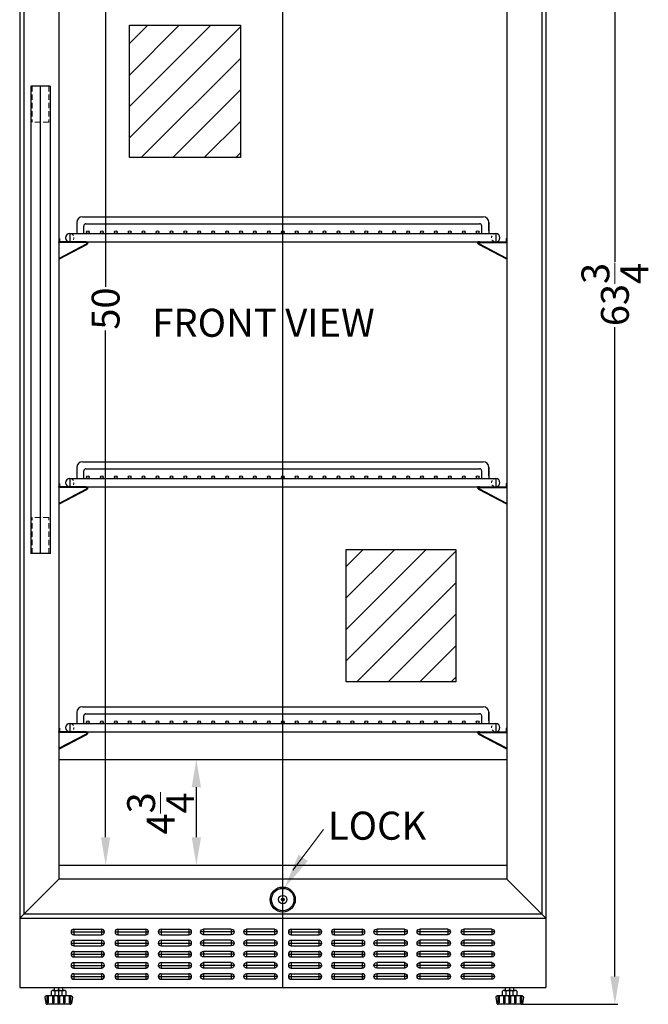
# Model space of a CAD drawing. Extents: x -6 to 29, y -67 to 57.
# Drawn here: x -3 to 26, y -67 to -23 of the extents above; entities that cross this region are included whole.
import ezdxf

# ---------------------------------------------------------------- set-up
doc = ezdxf.new("R2010")
doc.units = 0
doc.header["$MEASUREMENT"] = 0
doc.linetypes.add('HIDDEN', pattern=[0.375, 0.25, -0.125])
doc.linetypes.add('PHANTOM', pattern=[2.5, 1.25, -0.25, 0.25, -0.25, 0.25, -0.25])
doc.layers.get('0').update_dxf_attribs({"linetype": 'CONTINUOUS'})
doc.layers.get('Defpoints').update_dxf_attribs({"color": 150, "linetype": 'CONTINUOUS'})
for name, color, linetype, lineweight in [('AM_5', 8, 'CONTINUOUS', 9), ('DIMENSION', 8, 'CONTINUOUS', 9), ('HIDDEN 0.1M', 8, 'HIDDEN', 9), ('PHANTOM', 8, 'PHANTOM', 13)]:
    doc.layers.add(name, color=color, linetype=linetype, lineweight=lineweight)
doc.layers.add('OBJECT', color=7, linetype='CONTINUOUS')
doc.styles.get("Standard").update_dxf_attribs({"font": 'arial.ttf', "height": 1.25})
doc.dimstyles.new('Fraction-1&HTO12$0', dxfattribs={"dimscale": 8, "dimtxt": 1.25, "dimasz": 1.25, "dimexe": 0.125, "dimexo": 0.0625, "dimgap": 0.09, "dimtad": 0, "dimdec": 4, "dimzin": 3, "dimdsep": 46, "dimlunit": 5, "dimtxsty": 'Standard', "dimcen": 0.09, "dimdle": 0.125, "dimadec": 0, "dimazin": 0, "dimtfac": 1, "dimtdec": 4, "dimtofl": 0, "dimtmove": 2, "dimatfit": 3, "dimfxl": 0, "dimtolj": 1, "dimtzin": 0, "dimarcsym": 0})

# ---------------------------------------------------------------- blocks, each defined once
blk = doc.blocks.new('SLOT SWC1535 (FV)')
at = {"layer": 'Defpoints'}
for p, q in [((0, 0), (1.5, 0)), ((0.125, 0.125), (0.125, -0.125)), ((1.375, 0.125), (1.375, -0.125))]:
    blk.add_line(p, q, dxfattribs=at)
at = {"layer": 'OBJECT'}
for p, q in [((0.125, 0.125), (1.375, 0.125)), ((0.125, -0.125), (1.375, -0.125))]:
    blk.add_line(p, q, dxfattribs=at)
for centre, start, end in [((0.125, 0), 90, 270), ((1.375, 0), 270, 90)]:
    blk.add_arc(centre, 0.125, start, end, dxfattribs=at)
blk = doc.blocks.new('LOCK 1 IN.')
at = {"layer": 'OBJECT'}
for p, q in [((-0.0625, 0), (0.0625, 0)), ((0, 0.0625), (0, -0.0625))]:
    blk.add_line(p, q, dxfattribs=at)
for radius in [0.5625, 0.5, 0.1875, 0.0625]:
    blk.add_circle((0, 0), radius, dxfattribs=at)
blk = doc.blocks.new('*D19')
at = {"layer": 'AM_5', "color": 0, "lineweight": -2}
for p, q in [((2.643, -56.246), (5.506, -56.246)), ((5.381, -59.746), (5.381, -57.496)), ((2.643, -60.996), (5.506, -60.996))]:
    blk.add_line(p, q, dxfattribs=at)
at = {"layer": 'AM_5', "color": 0}
for points in [[(5.173, -57.496), (5.589, -57.496), (5.381, -56.246)], [(5.173, -59.746), (5.589, -59.746), (5.381, -60.996)]]:
    blk.add_solid(points, dxfattribs=at)
at = {"layer": 'Defpoints', "color": 0}
for p in [(2.58, -56.246), (5.381, -56.246), (2.58, -60.996)]:
    blk.add_point(p, dxfattribs=at)
at = {"layer": 'AM_5', "color": 0, "insert": (3.777, -58.673), "char_height": 1.25, "attachment_point": 5, "rotation": 90}
blk.add_mtext('\\A1;4{\\H1.000000x;\\S3/4;}', dxfattribs=at)
blk = doc.blocks.new('SHELVES SUPPORT_ SCR1155W (FV)')
at = {"layer": 'Defpoints'}
for p, q in [((0.061, 0), (0, 0)), ((0, -0.067), (0, 0)), ((1.297, 0.01), (1.297, 0)), ((1.256, 0), (1.297, 0))]:
    blk.add_line(p, q, dxfattribs=at)
at = {"layer": 'OBJECT', "ltscale": 0.5}
for p, q in [((1.266, 0.156), (1.297, 0.156)), ((1.266, 0.156), (1.266, 0.01)), ((1.297, 0.156), (1.297, 0.01)), ((1.297, -0.775), (0.033, -0.116)), ((1.297, -0.74), (0.047, -0.088)), ((0.06, 0), (1.256, 0)), ((0.061, -0.031), (1.257, -0.031)), ((1.297, -0.74), (1.297, -0.775))]:
    blk.add_line(p, q, dxfattribs=at)
for centre, radius, start, end in [((0.061, -0.061), 0.0612, 89.9997, 242.4438), ((1.256, 0.01), 0.01, 269.9997, 0), ((1.256, 0.01), 0.0413, 269.9997, 0), ((0.061, -0.061), 0.03, 89.9997, 242.4438)]:
    blk.add_arc(centre, radius, start, end, dxfattribs=at)
blk = doc.blocks.new('SHELVE SCR1156 (FV)')
at = {"layer": 'Defpoints'}
for p, q in [((0, 0), (0, 1.125)), ((-9.5625, 0.375), (-9.5625, 0)), ((9.5625, 0.375), (9.5625, 0))]:
    blk.add_line(p, q, dxfattribs=at)
at = {"layer": 'HIDDEN 0.1M', "ltscale": 0.25}
for centre, start, end in [((-9.5625, 0.1875), 270, 90), ((9.5625, 0.1875), 90, 270)]:
    blk.add_arc(centre, 0.1875, start, end, dxfattribs=at)
at = {"layer": 'OBJECT', "ltscale": 0.5}
for p, q in [((-9, 1.125), (9, 1.125)), ((-9.25, 0.875), (-9.25, 0.375)), ((-8.9375, 0.375), (-8.9375, 0.7125)), ((-8.8375, 0.8125), (8.8375, 0.8125)), ((8.9375, 0.375), (8.9375, 0.7125)), ((9.25, 0.875), (9.25, 0.375)), ((9.25, 0.5), (9.25, 0.875)), ((-9.5625, 0.375), (9.5625, 0.375)), ((-9.5625, 0), (9.5625, 0)), ((-9.5, 0.001), (-9.499, 0))]:
    blk.add_line(p, q, dxfattribs=at)
for centre in [(-8.75, 0.4375), (-8.125, 0.4375), (-7.5, 0.4375), (-6.875, 0.4375), (-6.25, 0.4375), (-5.625, 0.4375), (-5, 0.4375), (-4.375, 0.4375), (-3.75, 0.4375), (-3.125, 0.4375), (-2.5, 0.4375), (-1.875, 0.4375), (-1.25, 0.4375), (-0.625, 0.4375), (0, 0.4375), (0.625, 0.4375), (1.25, 0.4375), (1.875, 0.4375), (2.5, 0.4375), (3.125, 0.4375), (3.75, 0.4375), (4.375, 0.4375), (5, 0.4375), (5.625, 0.4375), (6.25, 0.4375), (6.875, 0.4375), (7.5, 0.4375), (8.125, 0.4375), (8.75, 0.4375)]:
    blk.add_circle(centre, 0.0625, dxfattribs=at)
for centre, radius, start, end in [((-9, 0.875), 0.25, 90, 180), ((9, 0.875), 0.25, 0, 90), ((-8.8375, 0.7125), 0.1, 90, 180), ((8.8375, 0.7125), 0.1, 0, 90), ((-9.5625, 0.1875), 0.1875, 90, 270), ((9.5625, 0.1875), 0.1875, 270, 90)]:
    blk.add_arc(centre, radius, start, end, dxfattribs=at)
blk = doc.blocks.new('*D21')
at = {"layer": 'AM_5', "color": 0, "lineweight": -2}
for p, q in [((-0.738, -11.008), (1.433, -11.008)), ((1.308, -12.258), (1.308, -35.019)), ((1.308, -59.746), (1.308, -36.985)), ((-0.738, -60.996), (1.433, -60.996))]:
    blk.add_line(p, q, dxfattribs=at)
at = {"layer": 'AM_5', "color": 0}
for points in [[(1.099, -12.258), (1.516, -12.258), (1.308, -11.008)], [(1.099, -59.746), (1.516, -59.746), (1.308, -60.996)]]:
    blk.add_solid(points, dxfattribs=at)
at = {"layer": 'Defpoints', "color": 0}
for p in [(-0.801, -11.008), (1.308, -11.008), (-0.801, -60.996)]:
    blk.add_point(p, dxfattribs=at)
at = {"layer": 'AM_5', "color": 0, "insert": (1.308, -36.002), "char_height": 1.25, "attachment_point": 5, "rotation": 90}
blk.add_mtext('\\A1;50', dxfattribs=at)
blk = doc.blocks.new('*D22')
at = {"layer": 'AM_5', "color": 0, "lineweight": -2}
for p, q in [((20.012, -3.496), (24.299, -3.496)), ((24.174, -4.746), (24.174, -33.91)), ((24.174, -65.996), (24.174, -36.832)), ((20.032, -67.246), (24.299, -67.246))]:
    blk.add_line(p, q, dxfattribs=at)
at = {"layer": 'AM_5', "color": 0}
for points in [[(23.966, -4.746), (24.382, -4.746), (24.174, -3.496)], [(23.966, -65.996), (24.382, -65.996), (24.174, -67.246)]]:
    blk.add_solid(points, dxfattribs=at)
at = {"layer": 'Defpoints', "color": 0}
for p in [(19.949, -3.496), (19.97, -67.246), (24.174, -67.246)]:
    blk.add_point(p, dxfattribs=at)
at = {"layer": 'AM_5', "color": 0, "insert": (24.174, -35.371), "char_height": 1.25, "attachment_point": 5, "rotation": 90}
blk.add_mtext('\\A1;63{\\H1.000000x;\\S3/4;}', dxfattribs=at)

msp = doc.modelspace()

# ---------------------------------------------------------------- hatches: boundary and pattern name
at = {"layer": 'PHANTOM', "ltscale": 0.25}
h = msp.add_hatch(dxfattribs=at)
h.set_pattern_fill('ANSI31', color=256, scale=8, style=0)
h.set_pattern_definition([(45, (1.539, -12.2043), (-0.707107, 0.707107), [])])
h.paths.add_polyline_path([(2.37237, -23.27445), (7.35733, -23.27445), (7.35733, -29.22015), (2.37237, -29.22015)])
h = msp.add_hatch(dxfattribs=at)
h.set_pattern_fill('ANSI31', color=256, scale=8, style=0)
h.set_pattern_definition([(45, (11.2153, -35.7493), (-0.707107, 0.707107), [])])
h.paths.add_polyline_path([(12.11118, -46.81948), (17.03364, -46.81948), (17.03364, -52.76518), (12.11118, -52.76518)])

# ---------------------------------------------------------------- linework, layer by layer
for p, q in [((-1.04467, -66.62096), (-0.55717, -66.62096)), ((-0.96342, -66.84096), (-0.96342, -66.65096)), ((-0.63842, -66.84096), (-0.63842, -66.65096)), ((19.20533, -66.62096), (19.69283, -66.62096)), ((19.28658, -66.84096), (19.28658, -66.65096)), ((19.61158, -66.84096), (19.61158, -66.65096))]:
    msp.add_line(p, q)
for points in [[(-1.12592, -66.84096), (-1.12592, -66.65096)], [(-0.47592, -66.65096), (-0.47592, -66.84096)], [(19.12408, -66.84096), (19.12408, -66.65096)], [(19.77408, -66.65096), (19.77408, -66.84096)]]:
    msp.add_lwpolyline(points)
for centre, radius, start, end in [((-1.04467, -66.74599), 0.12503, 49.4687, 130.53133), ((-0.80092, -67.07607), 0.4551, 69.0802, 110.91981), ((-0.55717, -66.74599), 0.12503, 49.4687, 130.5314), ((19.20533, -66.74599), 0.12503, 49.4687, 130.53133), ((19.44908, -67.07607), 0.4551, 69.0802, 110.91981), ((19.69283, -66.74599), 0.12503, 49.4687, 130.5314), ((-1.04467, -66.74594), 0.12503, 229.4687, 310.5314), ((-0.80092, -66.41586), 0.4551, 249.0802, 290.9198), ((-0.55717, -66.74594), 0.12503, 229.4687, 310.5313), ((19.20533, -66.74594), 0.12503, 229.4687, 310.5314), ((19.44908, -66.41586), 0.4551, 249.0802, 290.9198), ((19.69283, -66.74594), 0.12503, 229.4687, 310.5313)]:
    msp.add_arc(centre, radius, start, end)
at = {"layer": 'Defpoints'}
for p, q in [((9.26189, -66.49596), (9.26189, -8.99596)), ((-1.61561, -47.00696), (-1.61561, -26.00846)), ((-0.80061, -67.24596), (-0.80061, -66.49596)), ((19.44939, -67.24596), (19.44939, -66.49596))]:
    msp.add_line(p, q, dxfattribs=at)
for points in [[(2.37237, -23.27445), (7.35733, -23.27445), (7.35733, -29.22015), (2.37237, -29.22015)], [(12.11118, -46.81948), (17.03364, -46.81948), (17.03364, -52.76518), (12.11118, -52.76518)]]:
    msp.add_lwpolyline(points, close=True, dxfattribs=at)
at = {"layer": 'DIMENSION'}
msp.add_line((11.09748, -59.39724), (9.71846, -61.21807), dxfattribs=at)
msp.add_solid([(10.38334, -60.80886), (9.3267, -62.03903), (9.96779, -60.52591)], dxfattribs=at)
at = {"layer": 'HIDDEN 0.1M'}
for p, q in [((-1.99061, -26.00846), (-1.99061, -27.63346)), ((-1.24061, -26.00846), (-1.24061, -27.63346)), ((-1.24061, -27.63246), (-1.99061, -27.63246)), ((-1.99061, -47.00846), (-1.99061, -45.38346)), ((-1.24061, -45.38346), (-1.98811, -45.38346)), ((-1.24061, -47.00846), (-1.24061, -45.38346)), ((-1.24061, -47.00596), (-1.24311, -47.00846))]:
    msp.add_line(p, q, dxfattribs=at)
at = {"layer": 'OBJECT'}
for p, q in [((-2.55061, -8.99596), (-2.55061, -66.49596)), ((21.07439, -8.99596), (21.07439, -66.49596)), ((-2.36311, -9.44596), (-2.36311, -63.18346)), ((20.88689, -9.44596), (20.88689, -63.18346)), ((-0.80061, -11.00846), (-0.80061, -61.62096)), ((19.32439, -11.00846), (19.32439, -61.62096)), ((-0.80061, -56.24596), (19.32439, -56.24596)), ((-0.80061, -60.99596), (19.32439, -60.99596)), ((-2.36311, -63.18346), (20.88689, -63.18346)), ((-2.55061, -63.37096), (21.07439, -63.37096)), ((-2.55061, -66.49596), (21.07439, -66.49596))]:
    msp.add_line(p, q, dxfattribs=at)
at = {"layer": 'OBJECT', "ltscale": 0.5}
for p, q in [((21.07439, -9.25846), (21.07439, -63.37096)), ((-2.05311, -26.00846), (-2.05311, -47.00946)), ((-1.17811, -26.00846), (-2.05061, -26.00846)), ((-1.17811, -26.00846), (-1.17811, -47.00946)), ((-1.17811, -47.00846), (-2.05311, -47.00846)), ((19.32439, -61.62096), (-0.80061, -61.62096)), ((19.32439, -61.62096), (21.07439, -63.37096)), ((-1.04467, -66.62096), (-0.61311, -66.62096)), ((-0.98811, -66.62096), (-0.98811, -66.49596)), ((-0.98811, -66.49596), (-0.61311, -66.49596)), ((-0.61311, -66.62096), (-0.61311, -66.49596)), ((19.20533, -66.62096), (19.63689, -66.62096)), ((19.26189, -66.62096), (19.26189, -66.49596)), ((19.26189, -66.49596), (19.63689, -66.49596)), ((19.63689, -66.62096), (19.63689, -66.49596)), ((-1.41591, -66.92918), (-1.37008, -67.20418)), ((-0.23464, -66.87096), (-1.36659, -66.87096)), ((-1.33186, -66.87096), (-1.33186, -67.18346)), ((-1.26936, -67.18346), (-1.33186, -67.18346)), ((-1.26936, -66.87096), (-1.26936, -67.18346)), ((-1.08186, -66.87096), (-1.08186, -67.18346)), ((-1.01936, -67.18346), (-1.08186, -67.18346)), ((-1.01936, -66.87096), (-1.01936, -67.18346)), ((-0.83186, -66.87096), (-0.83186, -67.18346)), ((-0.80061, -67.18346), (-0.83186, -67.18346)), ((-0.80182, -67.18346), (-0.77057, -67.18346)), ((-0.77057, -66.87096), (-0.77057, -67.18346)), ((-0.58307, -66.87096), (-0.58307, -67.18346)), ((-0.58307, -67.18346), (-0.52057, -67.18346)), ((-0.52057, -66.87096), (-0.52057, -67.18346)), ((-0.33307, -66.87096), (-0.33307, -67.18346)), ((-0.33307, -67.18346), (-0.27057, -67.18346)), ((-0.27057, -66.87096), (-0.27057, -67.18346)), ((-0.18532, -66.92918), (-0.23115, -67.20418)), ((18.83409, -66.92918), (18.87992, -67.20418)), ((20.01536, -66.87096), (18.88341, -66.87096)), ((18.91814, -66.87096), (18.91814, -67.18346)), ((18.98064, -67.18346), (18.91814, -67.18346)), ((18.98064, -66.87096), (18.98064, -67.18346)), ((19.16814, -66.87096), (19.16814, -67.18346)), ((19.23064, -67.18346), (19.16814, -67.18346)), ((19.23064, -66.87096), (19.23064, -67.18346)), ((19.41814, -66.87096), (19.41814, -67.18346)), ((19.44939, -67.18346), (19.41814, -67.18346)), ((19.44818, -67.18346), (19.47943, -67.18346)), ((19.47943, -66.87096), (19.47943, -67.18346)), ((19.66693, -66.87096), (19.66693, -67.18346)), ((19.66693, -67.18346), (19.72943, -67.18346)), ((19.72943, -66.87096), (19.72943, -67.18346)), ((19.91693, -66.87096), (19.91693, -67.18346)), ((19.91693, -67.18346), (19.97943, -67.18346)), ((19.97943, -66.87096), (19.97943, -67.18346)), ((20.06468, -66.92918), (20.01885, -67.20418)), ((-0.28047, -67.24596), (-1.32076, -67.24596)), ((19.96953, -67.24596), (18.92924, -67.24596))]:
    msp.add_line(p, q, dxfattribs=at)
msp.add_lwpolyline([(-2.55061, -63.38247), (-0.80061, -61.62096)], dxfattribs=at)
for centre, start, end in [((-1.36659, -66.92096), 90, 189.462322), ((-1.32076, -67.19596), 189.462322, 270), ((-0.28047, -67.19596), 270, 350.537678), ((-0.23464, -66.92096), 350.537678, 90), ((18.88341, -66.92096), 90, 189.462322), ((18.92924, -67.19596), 189.462322, 270), ((19.96953, -67.19596), 270, 350.537678), ((20.01536, -66.92096), 350.537678, 90)]:
    msp.add_arc(centre, 0.05, start, end, dxfattribs=at)

# ---------------------------------------------------------------- block references
at = {"layer": 'OBJECT'}
for name, p in [('SHELVE SCR1156 (FV)', (9.26189, -33.00846)), ('SHELVES SUPPORT_ SCR1155W (FV)', (18.02703, -33.00845)), ('SHELVE SCR1156 (FV)', (9.26189, -44.00846)), ('SHELVES SUPPORT_ SCR1155W (FV)', (18.02703, -44.00845)), ('SHELVE SCR1156 (FV)', (9.26189, -55.00846)), ('SHELVES SUPPORT_ SCR1155W (FV)', (18.02703, -55.00845)), ('LOCK 1 IN.', (9.26189, -62.54091)), ('SLOT SWC1535 (FV)', (-0.24608, -63.99596)), ('SLOT SWC1535 (FV)', (1.73244, -63.99596)), ('SLOT SWC1535 (FV)', (3.66994, -63.99596)), ('SLOT SWC1535 (FV)', (9.51189, -63.99596)), ('SLOT SWC1535 (FV)', (11.44939, -63.99596)), ('SLOT SWC1535 (FV)', (-0.24608, -64.49596)), ('SLOT SWC1535 (FV)', (1.73244, -64.49596)), ('SLOT SWC1535 (FV)', (3.66994, -64.49596)), ('SLOT SWC1535 (FV)', (9.51189, -64.49596)), ('SLOT SWC1535 (FV)', (11.44939, -64.49596)), ('SLOT SWC1535 (FV)', (-0.24608, -64.99596)), ('SLOT SWC1535 (FV)', (1.73244, -64.99596)), ('SLOT SWC1535 (FV)', (3.66994, -64.99596)), ('SLOT SWC1535 (FV)', (9.51189, -64.99596)), ('SLOT SWC1535 (FV)', (11.44939, -64.99596)), ('SLOT SWC1535 (FV)', (-0.24608, -65.49596)), ('SLOT SWC1535 (FV)', (1.73244, -65.49596)), ('SLOT SWC1535 (FV)', (3.66994, -65.49596)), ('SLOT SWC1535 (FV)', (9.51189, -65.49596)), ('SLOT SWC1535 (FV)', (11.44939, -65.49596)), ('SLOT SWC1535 (FV)', (-0.24608, -65.99596)), ('SLOT SWC1535 (FV)', (1.73244, -65.99596)), ('SLOT SWC1535 (FV)', (3.66994, -65.99596)), ('SLOT SWC1535 (FV)', (9.51189, -65.99596)), ('SLOT SWC1535 (FV)', (11.44939, -65.99596))]:
    msp.add_blockref(name, p, dxfattribs=at)
at = {"layer": 'OBJECT', "xscale": -1}
for name, p in [('SHELVES SUPPORT_ SCR1155W (FV)', (0.49674, -33.00845)), ('SHELVES SUPPORT_ SCR1155W (FV)', (0.49674, -44.00845)), ('SHELVES SUPPORT_ SCR1155W (FV)', (0.49674, -55.00845)), ('SLOT SWC1535 (FV)', (7.07439, -63.99596)), ('SLOT SWC1535 (FV)', (9.01189, -63.99596)), ('SLOT SWC1535 (FV)', (14.85383, -63.99596)), ('SLOT SWC1535 (FV)', (16.79133, -63.99596)), ('SLOT SWC1535 (FV)', (18.76986, -63.99596)), ('SLOT SWC1535 (FV)', (7.07439, -64.49596)), ('SLOT SWC1535 (FV)', (9.01189, -64.49596)), ('SLOT SWC1535 (FV)', (14.85383, -64.49596)), ('SLOT SWC1535 (FV)', (16.79133, -64.49596)), ('SLOT SWC1535 (FV)', (18.76986, -64.49596)), ('SLOT SWC1535 (FV)', (7.07439, -64.99596)), ('SLOT SWC1535 (FV)', (9.01189, -64.99596)), ('SLOT SWC1535 (FV)', (14.85383, -64.99596)), ('SLOT SWC1535 (FV)', (16.79133, -64.99596)), ('SLOT SWC1535 (FV)', (18.76986, -64.99596)), ('SLOT SWC1535 (FV)', (7.07439, -65.49596)), ('SLOT SWC1535 (FV)', (9.01189, -65.49596)), ('SLOT SWC1535 (FV)', (14.85383, -65.49596)), ('SLOT SWC1535 (FV)', (16.79133, -65.49596)), ('SLOT SWC1535 (FV)', (18.76986, -65.49596)), ('SLOT SWC1535 (FV)', (7.07439, -65.99596)), ('SLOT SWC1535 (FV)', (9.01189, -65.99596)), ('SLOT SWC1535 (FV)', (14.85383, -65.99596)), ('SLOT SWC1535 (FV)', (16.79133, -65.99596)), ('SLOT SWC1535 (FV)', (18.76986, -65.99596))]:
    msp.add_blockref(name, p, dxfattribs=at)

# ---------------------------------------------------------------- texts
at = {"layer": 'OBJECT', "char_height": 1.26, "attachment_point": 1}
for s, insert in [('FRONT VIEW', (3.40068, -36.01072)), ('LOCK', (11.28642, -58.59456))]:
    msp.add_mtext(s, dxfattribs=dict(at, insert=insert))

# ---------------------------------------------------------------- dimensions: what is measured, and where the dimension line sits
at = {"layer": 'AM_5'}
for base, p1, p2, picture, middle in [((24.17388, -67.24596), (19.94939, -3.49596), (19.96953, -67.24596), '*D22', (24.17388, -35.37096)), ((1.30782, -11.00846), (-0.80061, -60.99596), (-0.80061, -11.00846), '*D21', (1.30782, -36.00221))]:
    dim = msp.add_linear_dim(base=base, p1=p1, p2=p2, angle=90, dimstyle='Fraction-1&HTO12$0', override={"dimscale": 1, "dimpost": ''}, dxfattribs=at)
    dim.commit()
    dim.dimension.update_dxf_attribs({"geometry": picture, "text_midpoint": middle})
dim = msp.add_linear_dim(base=(5.38104, -56.24596), p1=(2.58042, -60.99596), p2=(2.58042, -56.24596), angle=90, dimstyle='Fraction-1&HTO12$0', override={"dimscale": 1}, dxfattribs=at)
dim.commit()
dim.dimension.update_dxf_attribs({"geometry": '*D19', "text_midpoint": (3.77652, -58.67318), "dimtype": 160})

doc.saveas('drawing.dxf')
